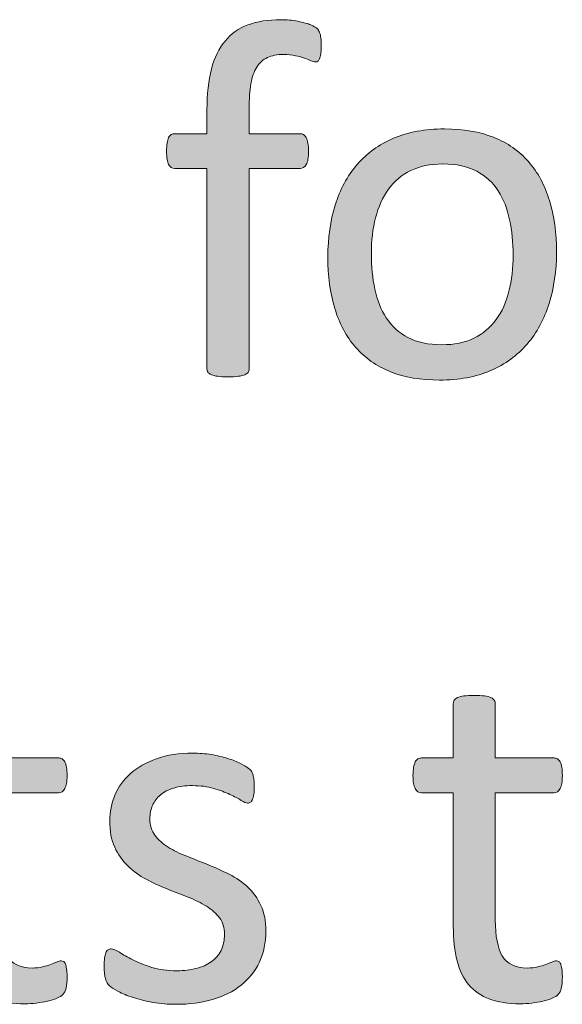
# Model space of a CAD drawing. Extents: x 25 to 570, y 15 to 823.
# Drawn here: x 396 to 405, y 460 to 475 of the extents above; entities that cross this region are included whole.
import ezdxf

# ---------------------------------------------------------------- set-up
doc = ezdxf.new("R2010")
doc.units = 0
doc.header["$MEASUREMENT"] = 0
doc.layers.add('Symbol', color=7, linetype='Continuous', lineweight=0)

# ---------------------------------------------------------------- blocks, each defined once
blk = doc.blocks.new('Block_59')
at = {"layer": 'Symbol', "transparency": 33554687}
h = blk.add_hatch(color=7, dxfattribs=at)
h.dxf.hatch_style = 2
edge = h.paths.add_edge_path()
edge.add_spline(control_points=[(400.933, 474.895), (400.933, 474.845), (400.931, 474.805), (400.925, 474.774), (400.92, 474.744), (400.914, 474.72), (400.907, 474.701), (400.9, 474.683), (400.893, 474.67), (400.882, 474.664), (400.871, 474.657), (400.857, 474.654), (400.842, 474.654), (400.823, 474.654), (400.801, 474.66), (400.772, 474.671), (400.745, 474.684), (400.712, 474.697), (400.672, 474.711), (400.633, 474.726), (400.586, 474.739), (400.531, 474.75), (400.478, 474.763), (400.415, 474.769), (400.344, 474.769), (400.246, 474.769), (400.163, 474.752), (400.095, 474.721), (400.026, 474.689), (399.971, 474.64), (399.929, 474.573), (399.887, 474.505), (399.856, 474.418), (399.838, 474.312), (399.819, 474.205), (399.811, 474.075), (399.811, 473.922), (399.811, 473.922), (399.811, 473.535), (399.811, 473.535), (399.811, 473.535), (400.604, 473.535), (400.604, 473.535), (400.626, 473.535), (400.644, 473.53), (400.658, 473.521), (400.673, 473.512), (400.686, 473.496), (400.698, 473.474), (400.71, 473.451), (400.719, 473.423), (400.726, 473.389), (400.732, 473.354), (400.735, 473.312), (400.735, 473.262), (400.735, 473.167), (400.724, 473.099), (400.7, 473.057), (400.676, 473.014), (400.645, 472.993), (400.604, 472.993), (400.604, 472.993), (399.811, 472.993), (399.811, 472.993), (399.811, 472.993), (399.811, 469.874), (399.811, 469.874), (399.811, 469.853), (399.805, 469.835), (399.794, 469.82), (399.784, 469.806), (399.766, 469.793), (399.741, 469.783), (399.716, 469.772), (399.683, 469.764), (399.641, 469.759), (399.598, 469.754), (399.545, 469.751), (399.482, 469.751), (399.419, 469.751), (399.366, 469.754), (399.324, 469.759), (399.281, 469.764), (399.248, 469.772), (399.223, 469.783), (399.198, 469.793), (399.18, 469.806), (399.17, 469.82), (399.159, 469.835), (399.154, 469.853), (399.154, 469.874), (399.154, 469.874), (399.154, 472.993), (399.154, 472.993), (399.154, 472.993), (398.651, 472.993), (398.651, 472.993), (398.609, 472.993), (398.578, 473.014), (398.557, 473.057), (398.536, 473.099), (398.525, 473.167), (398.525, 473.262), (398.525, 473.312), (398.527, 473.354), (398.533, 473.389), (398.538, 473.423), (398.546, 473.451), (398.557, 473.474), (398.567, 473.496), (398.58, 473.512), (398.597, 473.521), (398.612, 473.53), (398.631, 473.535), (398.651, 473.535), (398.651, 473.535), (399.154, 473.535), (399.154, 473.535), (399.154, 473.535), (399.154, 473.903), (399.154, 473.903), (399.154, 474.15), (399.177, 474.363), (399.223, 474.541), (399.27, 474.719), (399.34, 474.865), (399.435, 474.978), (399.529, 475.091), (399.648, 475.175), (399.792, 475.229), (399.936, 475.283), (400.105, 475.31), (400.301, 475.31), (400.393, 475.31), (400.482, 475.302), (400.569, 475.285), (400.656, 475.267), (400.724, 475.249), (400.771, 475.229), (400.818, 475.209), (400.85, 475.191), (400.866, 475.176), (400.882, 475.16), (400.895, 475.14), (400.905, 475.114), (400.916, 475.089), (400.923, 475.059), (400.927, 475.023), (400.931, 474.988), (400.933, 474.945), (400.933, 474.895)], knot_values=[0, 0, 0, 0, 1, 1, 1, 2, 2, 2, 3, 3, 3, 4, 4, 4, 5, 5, 5, 6, 6, 6, 7, 7, 7, 8, 8, 8, 9, 9, 9, 10, 10, 10, 11, 11, 11, 12, 12, 12, 13, 13, 13, 14, 14, 14, 15, 15, 15, 16, 16, 16, 17, 17, 17, 18, 18, 18, 19, 19, 19, 20, 20, 20, 21, 21, 21, 22, 22, 22, 23, 23, 23, 24, 24, 24, 25, 25, 25, 26, 26, 26, 27, 27, 27, 28, 28, 28, 29, 29, 29, 30, 30, 30, 31, 31, 31, 32, 32, 32, 33, 33, 33, 34, 34, 34, 35, 35, 35, 36, 36, 36, 37, 37, 37, 38, 38, 38, 39, 39, 39, 40, 40, 40, 41, 41, 41, 42, 42, 42, 43, 43, 43, 44, 44, 44, 45, 45, 45, 46, 46, 46, 47, 47, 47, 48, 48, 48, 49, 49, 49, 50, 50, 50, 50], degree=3, periodic=0)
h = blk.add_hatch(color=7, dxfattribs=at)
h.dxf.hatch_style = 2
edge = h.paths.add_edge_path()
edge.add_spline(control_points=[(403.919, 471.649), (403.919, 471.841), (403.9, 472.023), (403.865, 472.195), (403.829, 472.366), (403.77, 472.516), (403.688, 472.646), (403.604, 472.774), (403.493, 472.876), (403.353, 472.952), (403.211, 473.027), (403.036, 473.064), (402.825, 473.064), (402.632, 473.064), (402.465, 473.03), (402.325, 472.961), (402.186, 472.893), (402.07, 472.796), (401.979, 472.671), (401.89, 472.546), (401.822, 472.397), (401.778, 472.226), (401.734, 472.055), (401.713, 471.868), (401.713, 471.665), (401.713, 471.47), (401.73, 471.287), (401.767, 471.115), (401.803, 470.944), (401.862, 470.794), (401.946, 470.667), (402.029, 470.539), (402.142, 470.437), (402.283, 470.362), (402.424, 470.287), (402.6, 470.25), (402.81, 470.25), (403.001, 470.25), (403.167, 470.284), (403.309, 470.352), (403.449, 470.421), (403.565, 470.517), (403.655, 470.641), (403.746, 470.765), (403.812, 470.912), (403.854, 471.083), (403.897, 471.255), (403.919, 471.443), (403.919, 471.649)], knot_values=[0, 0, 0, 0, 1, 1, 1, 2, 2, 2, 3, 3, 3, 4, 4, 4, 5, 5, 5, 6, 6, 6, 7, 7, 7, 8, 8, 8, 9, 9, 9, 10, 10, 10, 11, 11, 11, 12, 12, 12, 13, 13, 13, 14, 14, 14, 15, 15, 15, 16, 16, 16, 16], degree=3, periodic=0)
edge = h.paths.add_edge_path()
edge.add_spline(control_points=[(404.595, 471.692), (404.595, 471.402), (404.557, 471.136), (404.48, 470.892), (404.403, 470.648), (404.29, 470.438), (404.139, 470.261), (403.986, 470.084), (403.797, 469.947), (403.569, 469.848), (403.341, 469.749), (403.076, 469.7), (402.776, 469.7), (402.483, 469.7), (402.229, 469.743), (402.011, 469.83), (401.794, 469.917), (401.612, 470.044), (401.468, 470.21), (401.322, 470.376), (401.215, 470.578), (401.144, 470.815), (401.072, 471.052), (401.036, 471.321), (401.036, 471.621), (401.036, 471.911), (401.074, 472.178), (401.149, 472.422), (401.225, 472.666), (401.338, 472.876), (401.489, 473.053), (401.641, 473.229), (401.83, 473.366), (402.057, 473.464), (402.283, 473.561), (402.548, 473.61), (402.852, 473.61), (403.144, 473.61), (403.398, 473.566), (403.616, 473.479), (403.834, 473.393), (404.015, 473.266), (404.16, 473.1), (404.305, 472.934), (404.414, 472.732), (404.486, 472.495), (404.559, 472.258), (404.595, 471.99), (404.595, 471.692)], knot_values=[0, 0, 0, 0, 1, 1, 1, 2, 2, 2, 3, 3, 3, 4, 4, 4, 5, 5, 5, 6, 6, 6, 7, 7, 7, 8, 8, 8, 9, 9, 9, 10, 10, 10, 11, 11, 11, 12, 12, 12, 13, 13, 13, 14, 14, 14, 15, 15, 15, 16, 16, 16, 16], degree=3, periodic=0)
h = blk.add_hatch(color=7, dxfattribs=at)
h.dxf.hatch_style = 2
edge = h.paths.add_edge_path()
edge.add_spline(control_points=[(396.976, 460.418), (396.976, 460.341), (396.971, 460.281), (396.96, 460.236), (396.949, 460.191), (396.934, 460.158), (396.912, 460.137), (396.892, 460.116), (396.859, 460.096), (396.817, 460.078), (396.775, 460.06), (396.728, 460.044), (396.673, 460.032), (396.619, 460.021), (396.562, 460.011), (396.501, 460.003), (396.44, 459.995), (396.38, 459.991), (396.319, 459.991), (396.135, 459.991), (395.977, 460.015), (395.845, 460.064), (395.713, 460.113), (395.605, 460.187), (395.521, 460.286), (395.437, 460.384), (395.375, 460.509), (395.337, 460.661), (395.299, 460.812), (395.279, 460.991), (395.279, 461.197), (395.279, 461.197), (395.279, 463.276), (395.279, 463.276), (395.279, 463.276), (394.781, 463.276), (394.781, 463.276), (394.742, 463.276), (394.71, 463.297), (394.687, 463.34), (394.663, 463.382), (394.651, 463.45), (394.651, 463.545), (394.651, 463.595), (394.654, 463.638), (394.661, 463.672), (394.667, 463.706), (394.676, 463.734), (394.687, 463.757), (394.697, 463.779), (394.711, 463.795), (394.729, 463.804), (394.745, 463.813), (394.765, 463.818), (394.785, 463.818), (394.785, 463.818), (395.279, 463.818), (395.279, 463.818), (395.279, 463.818), (395.279, 464.664), (395.279, 464.664), (395.279, 464.683), (395.284, 464.7), (395.294, 464.716), (395.303, 464.731), (395.319, 464.745), (395.345, 464.757), (395.37, 464.769), (395.403, 464.777), (395.445, 464.783), (395.488, 464.788), (395.541, 464.791), (395.604, 464.791), (395.67, 464.791), (395.724, 464.788), (395.766, 464.783), (395.808, 464.777), (395.841, 464.769), (395.865, 464.757), (395.889, 464.745), (395.905, 464.731), (395.916, 464.716), (395.927, 464.7), (395.932, 464.683), (395.932, 464.664), (395.932, 464.664), (395.932, 463.818), (395.932, 463.818), (395.932, 463.818), (396.846, 463.818), (396.846, 463.818), (396.866, 463.818), (396.885, 463.813), (396.9, 463.804), (396.916, 463.795), (396.931, 463.779), (396.942, 463.757), (396.954, 463.734), (396.963, 463.706), (396.968, 463.672), (396.973, 463.638), (396.976, 463.595), (396.976, 463.545), (396.976, 463.45), (396.964, 463.382), (396.94, 463.34), (396.916, 463.297), (396.885, 463.276), (396.846, 463.276), (396.846, 463.276), (395.932, 463.276), (395.932, 463.276), (395.932, 463.276), (395.932, 461.292), (395.932, 461.292), (395.932, 461.046), (395.968, 460.861), (396.041, 460.736), (396.113, 460.611), (396.243, 460.548), (396.43, 460.548), (396.491, 460.548), (396.545, 460.554), (396.592, 460.566), (396.64, 460.578), (396.682, 460.59), (396.719, 460.604), (396.756, 460.617), (396.787, 460.629), (396.813, 460.641), (396.84, 460.653), (396.863, 460.659), (396.885, 460.659), (396.898, 460.659), (396.91, 460.656), (396.923, 460.649), (396.935, 460.643), (396.943, 460.63), (396.95, 460.612), (396.957, 460.593), (396.963, 460.568), (396.968, 460.537), (396.973, 460.505), (396.976, 460.465), (396.976, 460.418)], knot_values=[0, 0, 0, 0, 1, 1, 1, 2, 2, 2, 3, 3, 3, 4, 4, 4, 5, 5, 5, 6, 6, 6, 7, 7, 7, 8, 8, 8, 9, 9, 9, 10, 10, 10, 11, 11, 11, 12, 12, 12, 13, 13, 13, 14, 14, 14, 15, 15, 15, 16, 16, 16, 17, 17, 17, 18, 18, 18, 19, 19, 19, 20, 20, 20, 21, 21, 21, 22, 22, 22, 23, 23, 23, 24, 24, 24, 25, 25, 25, 26, 26, 26, 27, 27, 27, 28, 28, 28, 29, 29, 29, 30, 30, 30, 31, 31, 31, 32, 32, 32, 33, 33, 33, 34, 34, 34, 35, 35, 35, 36, 36, 36, 37, 37, 37, 38, 38, 38, 39, 39, 39, 40, 40, 40, 41, 41, 41, 42, 42, 42, 43, 43, 43, 44, 44, 44, 45, 45, 45, 46, 46, 46, 47, 47, 47, 48, 48, 48, 48], degree=3, periodic=0)
h = blk.add_hatch(color=7, dxfattribs=at)
h.dxf.hatch_style = 2
edge = h.paths.add_edge_path()
edge.add_spline(control_points=[(404.686, 460.418), (404.686, 460.341), (404.681, 460.281), (404.67, 460.236), (404.659, 460.191), (404.644, 460.158), (404.622, 460.137), (404.602, 460.116), (404.569, 460.096), (404.527, 460.078), (404.485, 460.06), (404.438, 460.044), (404.383, 460.032), (404.329, 460.021), (404.271, 460.011), (404.211, 460.003), (404.15, 459.995), (404.09, 459.991), (404.029, 459.991), (403.845, 459.991), (403.687, 460.015), (403.555, 460.064), (403.423, 460.113), (403.315, 460.187), (403.23, 460.286), (403.146, 460.384), (403.085, 460.509), (403.047, 460.661), (403.009, 460.812), (402.989, 460.991), (402.989, 461.197), (402.989, 461.197), (402.989, 463.276), (402.989, 463.276), (402.989, 463.276), (402.491, 463.276), (402.491, 463.276), (402.452, 463.276), (402.42, 463.297), (402.396, 463.34), (402.373, 463.382), (402.361, 463.45), (402.361, 463.545), (402.361, 463.595), (402.364, 463.638), (402.371, 463.672), (402.377, 463.706), (402.386, 463.734), (402.396, 463.757), (402.407, 463.779), (402.421, 463.795), (402.438, 463.804), (402.455, 463.813), (402.475, 463.818), (402.495, 463.818), (402.495, 463.818), (402.989, 463.818), (402.989, 463.818), (402.989, 463.818), (402.989, 464.664), (402.989, 464.664), (402.989, 464.683), (402.994, 464.7), (403.004, 464.716), (403.013, 464.731), (403.029, 464.745), (403.055, 464.757), (403.08, 464.769), (403.113, 464.777), (403.155, 464.783), (403.198, 464.788), (403.251, 464.791), (403.313, 464.791), (403.38, 464.791), (403.434, 464.788), (403.476, 464.783), (403.518, 464.777), (403.551, 464.769), (403.575, 464.757), (403.599, 464.745), (403.615, 464.731), (403.626, 464.716), (403.637, 464.7), (403.642, 464.683), (403.642, 464.664), (403.642, 464.664), (403.642, 463.818), (403.642, 463.818), (403.642, 463.818), (404.556, 463.818), (404.556, 463.818), (404.576, 463.818), (404.595, 463.813), (404.61, 463.804), (404.626, 463.795), (404.641, 463.779), (404.652, 463.757), (404.664, 463.734), (404.673, 463.706), (404.678, 463.672), (404.683, 463.638), (404.686, 463.595), (404.686, 463.545), (404.686, 463.45), (404.674, 463.382), (404.65, 463.34), (404.626, 463.297), (404.595, 463.276), (404.556, 463.276), (404.556, 463.276), (403.642, 463.276), (403.642, 463.276), (403.642, 463.276), (403.642, 461.292), (403.642, 461.292), (403.642, 461.046), (403.678, 460.861), (403.751, 460.736), (403.823, 460.611), (403.953, 460.548), (404.14, 460.548), (404.201, 460.548), (404.255, 460.554), (404.302, 460.566), (404.35, 460.578), (404.392, 460.59), (404.429, 460.604), (404.466, 460.617), (404.497, 460.629), (404.523, 460.641), (404.55, 460.653), (404.573, 460.659), (404.595, 460.659), (404.608, 460.659), (404.62, 460.656), (404.633, 460.649), (404.645, 460.643), (404.653, 460.63), (404.66, 460.612), (404.667, 460.593), (404.673, 460.568), (404.678, 460.537), (404.683, 460.505), (404.686, 460.465), (404.686, 460.418)], knot_values=[0, 0, 0, 0, 1, 1, 1, 2, 2, 2, 3, 3, 3, 4, 4, 4, 5, 5, 5, 6, 6, 6, 7, 7, 7, 8, 8, 8, 9, 9, 9, 10, 10, 10, 11, 11, 11, 12, 12, 12, 13, 13, 13, 14, 14, 14, 15, 15, 15, 16, 16, 16, 17, 17, 17, 18, 18, 18, 19, 19, 19, 20, 20, 20, 21, 21, 21, 22, 22, 22, 23, 23, 23, 24, 24, 24, 25, 25, 25, 26, 26, 26, 27, 27, 27, 28, 28, 28, 29, 29, 29, 30, 30, 30, 31, 31, 31, 32, 32, 32, 33, 33, 33, 34, 34, 34, 35, 35, 35, 36, 36, 36, 37, 37, 37, 38, 38, 38, 39, 39, 39, 40, 40, 40, 41, 41, 41, 42, 42, 42, 43, 43, 43, 44, 44, 44, 45, 45, 45, 46, 46, 46, 47, 47, 47, 48, 48, 48, 48], degree=3, periodic=0)
h = blk.add_hatch(color=7, dxfattribs=at)
h.dxf.hatch_style = 2
edge = h.paths.add_edge_path()
edge.add_spline(control_points=[(400.071, 461.125), (400.071, 460.944), (400.037, 460.782), (399.971, 460.639), (399.903, 460.497), (399.808, 460.377), (399.684, 460.279), (399.56, 460.182), (399.412, 460.108), (399.241, 460.058), (399.069, 460.008), (398.881, 459.983), (398.676, 459.983), (398.549, 459.983), (398.429, 459.993), (398.313, 460.013), (398.199, 460.032), (398.097, 460.058), (398.006, 460.088), (397.914, 460.118), (397.837, 460.15), (397.774, 460.183), (397.711, 460.215), (397.665, 460.245), (397.636, 460.271), (397.606, 460.298), (397.586, 460.335), (397.572, 460.382), (397.56, 460.43), (397.553, 460.494), (397.553, 460.576), (397.553, 460.626), (397.556, 460.668), (397.561, 460.703), (397.565, 460.737), (397.572, 460.765), (397.58, 460.786), (397.588, 460.807), (397.6, 460.822), (397.614, 460.831), (397.628, 460.84), (397.645, 460.845), (397.663, 460.845), (397.692, 460.845), (397.735, 460.827), (397.792, 460.792), (397.849, 460.756), (397.918, 460.717), (398.001, 460.675), (398.084, 460.633), (398.183, 460.594), (398.296, 460.558), (398.409, 460.522), (398.54, 460.505), (398.688, 460.505), (398.798, 460.505), (398.898, 460.517), (398.988, 460.541), (399.077, 460.564), (399.155, 460.599), (399.221, 460.645), (399.287, 460.691), (399.338, 460.75), (399.373, 460.821), (399.409, 460.893), (399.427, 460.977), (399.427, 461.074), (399.427, 461.174), (399.401, 461.259), (399.35, 461.327), (399.298, 461.396), (399.23, 461.457), (399.146, 461.509), (399.062, 461.562), (398.967, 461.608), (398.861, 461.649), (398.756, 461.69), (398.647, 461.733), (398.535, 461.778), (398.423, 461.823), (398.313, 461.874), (398.207, 461.93), (398.101, 461.987), (398.005, 462.056), (397.92, 462.138), (397.836, 462.219), (397.769, 462.317), (397.717, 462.43), (397.665, 462.543), (397.64, 462.679), (397.64, 462.837), (397.64, 462.977), (397.667, 463.111), (397.721, 463.239), (397.774, 463.367), (397.855, 463.479), (397.964, 463.575), (398.072, 463.671), (398.207, 463.748), (398.369, 463.806), (398.531, 463.864), (398.721, 463.893), (398.937, 463.893), (399.031, 463.893), (399.126, 463.885), (399.221, 463.87), (399.316, 463.854), (399.401, 463.834), (399.479, 463.81), (399.555, 463.787), (399.62, 463.761), (399.674, 463.733), (399.728, 463.706), (399.769, 463.681), (399.797, 463.66), (399.824, 463.639), (399.843, 463.621), (399.852, 463.604), (399.861, 463.589), (399.867, 463.571), (399.871, 463.551), (399.876, 463.531), (399.88, 463.507), (399.884, 463.478), (399.888, 463.449), (399.89, 463.414), (399.89, 463.371), (399.89, 463.327), (399.888, 463.288), (399.884, 463.255), (399.88, 463.222), (399.873, 463.195), (399.863, 463.174), (399.854, 463.152), (399.843, 463.137), (399.83, 463.128), (399.816, 463.119), (399.803, 463.114), (399.786, 463.114), (399.763, 463.114), (399.729, 463.129), (399.684, 463.158), (399.639, 463.187), (399.581, 463.218), (399.51, 463.251), (399.438, 463.284), (399.354, 463.314), (399.259, 463.344), (399.162, 463.373), (399.053, 463.387), (398.929, 463.387), (398.817, 463.387), (398.721, 463.375), (398.636, 463.35), (398.552, 463.325), (398.482, 463.289), (398.429, 463.243), (398.374, 463.197), (398.334, 463.142), (398.306, 463.079), (398.278, 463.016), (398.265, 462.947), (398.265, 462.873), (398.265, 462.771), (398.291, 462.684), (398.344, 462.614), (398.396, 462.544), (398.465, 462.483), (398.549, 462.43), (398.634, 462.377), (398.729, 462.33), (398.838, 462.288), (398.945, 462.246), (399.056, 462.202), (399.168, 462.158), (399.279, 462.113), (399.391, 462.062), (399.5, 462.007), (399.609, 461.952), (399.706, 461.885), (399.79, 461.806), (399.875, 461.727), (399.942, 461.632), (399.994, 461.521), (400.046, 461.41), (400.071, 461.278), (400.071, 461.125)], knot_values=[0, 0, 0, 0, 1, 1, 1, 2, 2, 2, 3, 3, 3, 4, 4, 4, 5, 5, 5, 6, 6, 6, 7, 7, 7, 8, 8, 8, 9, 9, 9, 10, 10, 10, 11, 11, 11, 12, 12, 12, 13, 13, 13, 14, 14, 14, 15, 15, 15, 16, 16, 16, 17, 17, 17, 18, 18, 18, 19, 19, 19, 20, 20, 20, 21, 21, 21, 22, 22, 22, 23, 23, 23, 24, 24, 24, 25, 25, 25, 26, 26, 26, 27, 27, 27, 28, 28, 28, 29, 29, 29, 30, 30, 30, 31, 31, 31, 32, 32, 32, 33, 33, 33, 34, 34, 34, 35, 35, 35, 36, 36, 36, 37, 37, 37, 38, 38, 38, 39, 39, 39, 40, 40, 40, 41, 41, 41, 42, 42, 42, 43, 43, 43, 44, 44, 44, 45, 45, 45, 46, 46, 46, 47, 47, 47, 48, 48, 48, 49, 49, 49, 50, 50, 50, 51, 51, 51, 52, 52, 52, 53, 53, 53, 54, 54, 54, 55, 55, 55, 56, 56, 56, 57, 57, 57, 58, 58, 58, 59, 59, 59, 60, 60, 60, 61, 61, 61, 62, 62, 62, 62], degree=3, periodic=0)
at = {"layer": 'Symbol'}
for points, knots in [([(400.933, 474.895), (400.933, 474.845), (400.931, 474.805), (400.925, 474.774), (400.92, 474.744), (400.914, 474.72), (400.907, 474.701), (400.9, 474.683), (400.893, 474.67), (400.882, 474.664), (400.871, 474.657), (400.857, 474.654), (400.842, 474.654), (400.823, 474.654), (400.801, 474.66), (400.772, 474.671), (400.745, 474.684), (400.712, 474.697), (400.672, 474.711), (400.633, 474.726), (400.586, 474.739), (400.531, 474.75), (400.478, 474.763), (400.415, 474.769), (400.344, 474.769), (400.246, 474.769), (400.163, 474.752), (400.095, 474.721), (400.026, 474.689), (399.971, 474.64), (399.929, 474.573), (399.887, 474.505), (399.856, 474.418), (399.838, 474.312), (399.819, 474.205), (399.811, 474.075), (399.811, 473.922), (399.811, 473.922), (399.811, 473.535), (399.811, 473.535), (399.811, 473.535), (400.604, 473.535), (400.604, 473.535), (400.626, 473.535), (400.644, 473.53), (400.658, 473.521), (400.673, 473.512), (400.686, 473.496), (400.698, 473.474), (400.71, 473.451), (400.719, 473.423), (400.726, 473.389), (400.732, 473.354), (400.735, 473.312), (400.735, 473.262), (400.735, 473.167), (400.724, 473.099), (400.7, 473.057), (400.676, 473.014), (400.645, 472.993), (400.604, 472.993), (400.604, 472.993), (399.811, 472.993), (399.811, 472.993), (399.811, 472.993), (399.811, 469.874), (399.811, 469.874), (399.811, 469.853), (399.805, 469.835), (399.794, 469.82), (399.784, 469.806), (399.766, 469.793), (399.741, 469.783), (399.716, 469.772), (399.683, 469.764), (399.641, 469.759), (399.598, 469.754), (399.545, 469.751), (399.482, 469.751), (399.419, 469.751), (399.366, 469.754), (399.324, 469.759), (399.281, 469.764), (399.248, 469.772), (399.223, 469.783), (399.198, 469.793), (399.18, 469.806), (399.17, 469.82), (399.159, 469.835), (399.154, 469.853), (399.154, 469.874), (399.154, 469.874), (399.154, 472.993), (399.154, 472.993), (399.154, 472.993), (398.651, 472.993), (398.651, 472.993), (398.609, 472.993), (398.578, 473.014), (398.557, 473.057), (398.536, 473.099), (398.525, 473.167), (398.525, 473.262), (398.525, 473.312), (398.527, 473.354), (398.533, 473.389), (398.538, 473.423), (398.546, 473.451), (398.557, 473.474), (398.567, 473.496), (398.58, 473.512), (398.597, 473.521), (398.612, 473.53), (398.631, 473.535), (398.651, 473.535), (398.651, 473.535), (399.154, 473.535), (399.154, 473.535), (399.154, 473.535), (399.154, 473.903), (399.154, 473.903), (399.154, 474.15), (399.177, 474.363), (399.223, 474.541), (399.27, 474.719), (399.34, 474.865), (399.435, 474.978), (399.529, 475.091), (399.648, 475.175), (399.792, 475.229), (399.936, 475.283), (400.105, 475.31), (400.301, 475.31), (400.393, 475.31), (400.482, 475.302), (400.569, 475.285), (400.656, 475.267), (400.724, 475.249), (400.771, 475.229), (400.818, 475.209), (400.85, 475.191), (400.866, 475.176), (400.882, 475.16), (400.895, 475.14), (400.905, 475.114), (400.916, 475.089), (400.923, 475.059), (400.927, 475.023), (400.931, 474.988), (400.933, 474.945), (400.933, 474.895)], [0, 0, 0, 0, 1, 1, 1, 2, 2, 2, 3, 3, 3, 4, 4, 4, 5, 5, 5, 6, 6, 6, 7, 7, 7, 8, 8, 8, 9, 9, 9, 10, 10, 10, 11, 11, 11, 12, 12, 12, 13, 13, 13, 14, 14, 14, 15, 15, 15, 16, 16, 16, 17, 17, 17, 18, 18, 18, 19, 19, 19, 20, 20, 20, 21, 21, 21, 22, 22, 22, 23, 23, 23, 24, 24, 24, 25, 25, 25, 26, 26, 26, 27, 27, 27, 28, 28, 28, 29, 29, 29, 30, 30, 30, 31, 31, 31, 32, 32, 32, 33, 33, 33, 34, 34, 34, 35, 35, 35, 36, 36, 36, 37, 37, 37, 38, 38, 38, 39, 39, 39, 40, 40, 40, 41, 41, 41, 42, 42, 42, 43, 43, 43, 44, 44, 44, 45, 45, 45, 46, 46, 46, 47, 47, 47, 48, 48, 48, 49, 49, 49, 50, 50, 50, 50]), ([(404.595, 471.692), (404.595, 471.402), (404.557, 471.136), (404.48, 470.892), (404.403, 470.648), (404.29, 470.438), (404.139, 470.261), (403.986, 470.084), (403.797, 469.947), (403.569, 469.848), (403.341, 469.749), (403.076, 469.7), (402.776, 469.7), (402.483, 469.7), (402.229, 469.743), (402.011, 469.83), (401.794, 469.917), (401.612, 470.044), (401.468, 470.21), (401.322, 470.376), (401.215, 470.578), (401.144, 470.815), (401.072, 471.052), (401.036, 471.321), (401.036, 471.621), (401.036, 471.911), (401.074, 472.178), (401.149, 472.422), (401.225, 472.666), (401.338, 472.876), (401.489, 473.053), (401.641, 473.229), (401.83, 473.366), (402.057, 473.464), (402.283, 473.561), (402.548, 473.61), (402.852, 473.61), (403.144, 473.61), (403.398, 473.566), (403.616, 473.479), (403.834, 473.393), (404.015, 473.266), (404.16, 473.1), (404.305, 472.934), (404.414, 472.732), (404.486, 472.495), (404.559, 472.258), (404.595, 471.99), (404.595, 471.692)], [0, 0, 0, 0, 1, 1, 1, 2, 2, 2, 3, 3, 3, 4, 4, 4, 5, 5, 5, 6, 6, 6, 7, 7, 7, 8, 8, 8, 9, 9, 9, 10, 10, 10, 11, 11, 11, 12, 12, 12, 13, 13, 13, 14, 14, 14, 15, 15, 15, 16, 16, 16, 16]), ([(403.919, 471.649), (403.919, 471.841), (403.9, 472.023), (403.865, 472.195), (403.829, 472.366), (403.77, 472.516), (403.688, 472.646), (403.604, 472.774), (403.493, 472.876), (403.353, 472.952), (403.211, 473.027), (403.036, 473.064), (402.825, 473.064), (402.632, 473.064), (402.465, 473.03), (402.325, 472.961), (402.186, 472.893), (402.07, 472.796), (401.979, 472.671), (401.89, 472.546), (401.822, 472.397), (401.778, 472.226), (401.734, 472.055), (401.713, 471.868), (401.713, 471.665), (401.713, 471.47), (401.73, 471.287), (401.767, 471.115), (401.803, 470.944), (401.862, 470.794), (401.946, 470.667), (402.029, 470.539), (402.142, 470.437), (402.283, 470.362), (402.424, 470.287), (402.6, 470.25), (402.81, 470.25), (403.001, 470.25), (403.167, 470.284), (403.309, 470.352), (403.449, 470.421), (403.565, 470.517), (403.655, 470.641), (403.746, 470.765), (403.812, 470.912), (403.854, 471.083), (403.897, 471.255), (403.919, 471.443), (403.919, 471.649)], [0, 0, 0, 0, 1, 1, 1, 2, 2, 2, 3, 3, 3, 4, 4, 4, 5, 5, 5, 6, 6, 6, 7, 7, 7, 8, 8, 8, 9, 9, 9, 10, 10, 10, 11, 11, 11, 12, 12, 12, 13, 13, 13, 14, 14, 14, 15, 15, 15, 16, 16, 16, 16]), ([(396.976, 460.418), (396.976, 460.341), (396.971, 460.281), (396.96, 460.236), (396.949, 460.191), (396.934, 460.158), (396.912, 460.137), (396.892, 460.116), (396.859, 460.096), (396.817, 460.078), (396.775, 460.06), (396.728, 460.044), (396.673, 460.032), (396.619, 460.021), (396.562, 460.011), (396.501, 460.003), (396.44, 459.995), (396.38, 459.991), (396.319, 459.991), (396.135, 459.991), (395.977, 460.015), (395.845, 460.064), (395.713, 460.113), (395.605, 460.187), (395.521, 460.286), (395.437, 460.384), (395.375, 460.509), (395.337, 460.661), (395.299, 460.812), (395.279, 460.991), (395.279, 461.197), (395.279, 461.197), (395.279, 463.276), (395.279, 463.276), (395.279, 463.276), (394.781, 463.276), (394.781, 463.276), (394.742, 463.276), (394.71, 463.297), (394.687, 463.34), (394.663, 463.382), (394.651, 463.45), (394.651, 463.545), (394.651, 463.595), (394.654, 463.638), (394.661, 463.672), (394.667, 463.706), (394.676, 463.734), (394.687, 463.757), (394.697, 463.779), (394.711, 463.795), (394.729, 463.804), (394.745, 463.813), (394.765, 463.818), (394.785, 463.818), (394.785, 463.818), (395.279, 463.818), (395.279, 463.818), (395.279, 463.818), (395.279, 464.664), (395.279, 464.664), (395.279, 464.683), (395.284, 464.7), (395.294, 464.716), (395.303, 464.731), (395.319, 464.745), (395.345, 464.757), (395.37, 464.769), (395.403, 464.777), (395.445, 464.783), (395.488, 464.788), (395.541, 464.791), (395.604, 464.791), (395.67, 464.791), (395.724, 464.788), (395.766, 464.783), (395.808, 464.777), (395.841, 464.769), (395.865, 464.757), (395.889, 464.745), (395.905, 464.731), (395.916, 464.716), (395.927, 464.7), (395.932, 464.683), (395.932, 464.664), (395.932, 464.664), (395.932, 463.818), (395.932, 463.818), (395.932, 463.818), (396.846, 463.818), (396.846, 463.818), (396.866, 463.818), (396.885, 463.813), (396.9, 463.804), (396.916, 463.795), (396.931, 463.779), (396.942, 463.757), (396.954, 463.734), (396.963, 463.706), (396.968, 463.672), (396.973, 463.638), (396.976, 463.595), (396.976, 463.545), (396.976, 463.45), (396.964, 463.382), (396.94, 463.34), (396.916, 463.297), (396.885, 463.276), (396.846, 463.276), (396.846, 463.276), (395.932, 463.276), (395.932, 463.276), (395.932, 463.276), (395.932, 461.292), (395.932, 461.292), (395.932, 461.046), (395.968, 460.861), (396.041, 460.736), (396.113, 460.611), (396.243, 460.548), (396.43, 460.548), (396.491, 460.548), (396.545, 460.554), (396.592, 460.566), (396.64, 460.578), (396.682, 460.59), (396.719, 460.604), (396.756, 460.617), (396.787, 460.629), (396.813, 460.641), (396.84, 460.653), (396.863, 460.659), (396.885, 460.659), (396.898, 460.659), (396.91, 460.656), (396.923, 460.649), (396.935, 460.643), (396.943, 460.63), (396.95, 460.612), (396.957, 460.593), (396.963, 460.568), (396.968, 460.537), (396.973, 460.505), (396.976, 460.465), (396.976, 460.418)], [0, 0, 0, 0, 1, 1, 1, 2, 2, 2, 3, 3, 3, 4, 4, 4, 5, 5, 5, 6, 6, 6, 7, 7, 7, 8, 8, 8, 9, 9, 9, 10, 10, 10, 11, 11, 11, 12, 12, 12, 13, 13, 13, 14, 14, 14, 15, 15, 15, 16, 16, 16, 17, 17, 17, 18, 18, 18, 19, 19, 19, 20, 20, 20, 21, 21, 21, 22, 22, 22, 23, 23, 23, 24, 24, 24, 25, 25, 25, 26, 26, 26, 27, 27, 27, 28, 28, 28, 29, 29, 29, 30, 30, 30, 31, 31, 31, 32, 32, 32, 33, 33, 33, 34, 34, 34, 35, 35, 35, 36, 36, 36, 37, 37, 37, 38, 38, 38, 39, 39, 39, 40, 40, 40, 41, 41, 41, 42, 42, 42, 43, 43, 43, 44, 44, 44, 45, 45, 45, 46, 46, 46, 47, 47, 47, 48, 48, 48, 48]), ([(404.686, 460.418), (404.686, 460.341), (404.681, 460.281), (404.67, 460.236), (404.659, 460.191), (404.644, 460.158), (404.622, 460.137), (404.602, 460.116), (404.569, 460.096), (404.527, 460.078), (404.485, 460.06), (404.438, 460.044), (404.383, 460.032), (404.329, 460.021), (404.271, 460.011), (404.211, 460.003), (404.15, 459.995), (404.09, 459.991), (404.029, 459.991), (403.845, 459.991), (403.687, 460.015), (403.555, 460.064), (403.423, 460.113), (403.315, 460.187), (403.23, 460.286), (403.146, 460.384), (403.085, 460.509), (403.047, 460.661), (403.009, 460.812), (402.989, 460.991), (402.989, 461.197), (402.989, 461.197), (402.989, 463.276), (402.989, 463.276), (402.989, 463.276), (402.491, 463.276), (402.491, 463.276), (402.452, 463.276), (402.42, 463.297), (402.396, 463.34), (402.373, 463.382), (402.361, 463.45), (402.361, 463.545), (402.361, 463.595), (402.364, 463.638), (402.371, 463.672), (402.377, 463.706), (402.386, 463.734), (402.396, 463.757), (402.407, 463.779), (402.421, 463.795), (402.438, 463.804), (402.455, 463.813), (402.475, 463.818), (402.495, 463.818), (402.495, 463.818), (402.989, 463.818), (402.989, 463.818), (402.989, 463.818), (402.989, 464.664), (402.989, 464.664), (402.989, 464.683), (402.994, 464.7), (403.004, 464.716), (403.013, 464.731), (403.029, 464.745), (403.055, 464.757), (403.08, 464.769), (403.113, 464.777), (403.155, 464.783), (403.198, 464.788), (403.251, 464.791), (403.313, 464.791), (403.38, 464.791), (403.434, 464.788), (403.476, 464.783), (403.518, 464.777), (403.551, 464.769), (403.575, 464.757), (403.599, 464.745), (403.615, 464.731), (403.626, 464.716), (403.637, 464.7), (403.642, 464.683), (403.642, 464.664), (403.642, 464.664), (403.642, 463.818), (403.642, 463.818), (403.642, 463.818), (404.556, 463.818), (404.556, 463.818), (404.576, 463.818), (404.595, 463.813), (404.61, 463.804), (404.626, 463.795), (404.641, 463.779), (404.652, 463.757), (404.664, 463.734), (404.673, 463.706), (404.678, 463.672), (404.683, 463.638), (404.686, 463.595), (404.686, 463.545), (404.686, 463.45), (404.674, 463.382), (404.65, 463.34), (404.626, 463.297), (404.595, 463.276), (404.556, 463.276), (404.556, 463.276), (403.642, 463.276), (403.642, 463.276), (403.642, 463.276), (403.642, 461.292), (403.642, 461.292), (403.642, 461.046), (403.678, 460.861), (403.751, 460.736), (403.823, 460.611), (403.953, 460.548), (404.14, 460.548), (404.201, 460.548), (404.255, 460.554), (404.302, 460.566), (404.35, 460.578), (404.392, 460.59), (404.429, 460.604), (404.466, 460.617), (404.497, 460.629), (404.523, 460.641), (404.55, 460.653), (404.573, 460.659), (404.595, 460.659), (404.608, 460.659), (404.62, 460.656), (404.633, 460.649), (404.645, 460.643), (404.653, 460.63), (404.66, 460.612), (404.667, 460.593), (404.673, 460.568), (404.678, 460.537), (404.683, 460.505), (404.686, 460.465), (404.686, 460.418)], [0, 0, 0, 0, 1, 1, 1, 2, 2, 2, 3, 3, 3, 4, 4, 4, 5, 5, 5, 6, 6, 6, 7, 7, 7, 8, 8, 8, 9, 9, 9, 10, 10, 10, 11, 11, 11, 12, 12, 12, 13, 13, 13, 14, 14, 14, 15, 15, 15, 16, 16, 16, 17, 17, 17, 18, 18, 18, 19, 19, 19, 20, 20, 20, 21, 21, 21, 22, 22, 22, 23, 23, 23, 24, 24, 24, 25, 25, 25, 26, 26, 26, 27, 27, 27, 28, 28, 28, 29, 29, 29, 30, 30, 30, 31, 31, 31, 32, 32, 32, 33, 33, 33, 34, 34, 34, 35, 35, 35, 36, 36, 36, 37, 37, 37, 38, 38, 38, 39, 39, 39, 40, 40, 40, 41, 41, 41, 42, 42, 42, 43, 43, 43, 44, 44, 44, 45, 45, 45, 46, 46, 46, 47, 47, 47, 48, 48, 48, 48]), ([(400.071, 461.125), (400.071, 460.944), (400.037, 460.782), (399.971, 460.639), (399.903, 460.497), (399.808, 460.377), (399.684, 460.279), (399.56, 460.182), (399.412, 460.108), (399.241, 460.058), (399.069, 460.008), (398.881, 459.983), (398.676, 459.983), (398.549, 459.983), (398.429, 459.993), (398.313, 460.013), (398.199, 460.032), (398.097, 460.058), (398.006, 460.088), (397.914, 460.118), (397.837, 460.15), (397.774, 460.183), (397.711, 460.215), (397.665, 460.245), (397.636, 460.271), (397.606, 460.298), (397.586, 460.335), (397.572, 460.382), (397.56, 460.43), (397.553, 460.494), (397.553, 460.576), (397.553, 460.626), (397.556, 460.668), (397.561, 460.703), (397.565, 460.737), (397.572, 460.765), (397.58, 460.786), (397.588, 460.807), (397.6, 460.822), (397.614, 460.831), (397.628, 460.84), (397.645, 460.845), (397.663, 460.845), (397.692, 460.845), (397.735, 460.827), (397.792, 460.792), (397.849, 460.756), (397.918, 460.717), (398.001, 460.675), (398.084, 460.633), (398.183, 460.594), (398.296, 460.558), (398.409, 460.522), (398.54, 460.505), (398.688, 460.505), (398.798, 460.505), (398.898, 460.517), (398.988, 460.541), (399.077, 460.564), (399.155, 460.599), (399.221, 460.645), (399.287, 460.691), (399.338, 460.75), (399.373, 460.821), (399.409, 460.893), (399.427, 460.977), (399.427, 461.074), (399.427, 461.174), (399.401, 461.259), (399.35, 461.327), (399.298, 461.396), (399.23, 461.457), (399.146, 461.509), (399.062, 461.562), (398.967, 461.608), (398.861, 461.649), (398.756, 461.69), (398.647, 461.733), (398.535, 461.778), (398.423, 461.823), (398.313, 461.874), (398.207, 461.93), (398.101, 461.987), (398.005, 462.056), (397.92, 462.138), (397.836, 462.219), (397.769, 462.317), (397.717, 462.43), (397.665, 462.543), (397.64, 462.679), (397.64, 462.837), (397.64, 462.977), (397.667, 463.111), (397.721, 463.239), (397.774, 463.367), (397.855, 463.479), (397.964, 463.575), (398.072, 463.671), (398.207, 463.748), (398.369, 463.806), (398.531, 463.864), (398.721, 463.893), (398.937, 463.893), (399.031, 463.893), (399.126, 463.885), (399.221, 463.87), (399.316, 463.854), (399.401, 463.834), (399.479, 463.81), (399.555, 463.787), (399.62, 463.761), (399.674, 463.733), (399.728, 463.706), (399.769, 463.681), (399.797, 463.66), (399.824, 463.639), (399.843, 463.621), (399.852, 463.604), (399.861, 463.589), (399.867, 463.571), (399.871, 463.551), (399.876, 463.531), (399.88, 463.507), (399.884, 463.478), (399.888, 463.449), (399.89, 463.414), (399.89, 463.371), (399.89, 463.327), (399.888, 463.288), (399.884, 463.255), (399.88, 463.222), (399.873, 463.195), (399.863, 463.174), (399.854, 463.152), (399.843, 463.137), (399.83, 463.128), (399.816, 463.119), (399.803, 463.114), (399.786, 463.114), (399.763, 463.114), (399.729, 463.129), (399.684, 463.158), (399.639, 463.187), (399.581, 463.218), (399.51, 463.251), (399.438, 463.284), (399.354, 463.314), (399.259, 463.344), (399.162, 463.373), (399.053, 463.387), (398.929, 463.387), (398.817, 463.387), (398.721, 463.375), (398.636, 463.35), (398.552, 463.325), (398.482, 463.289), (398.429, 463.243), (398.374, 463.197), (398.334, 463.142), (398.306, 463.079), (398.278, 463.016), (398.265, 462.947), (398.265, 462.873), (398.265, 462.771), (398.291, 462.684), (398.344, 462.614), (398.396, 462.544), (398.465, 462.483), (398.549, 462.43), (398.634, 462.377), (398.729, 462.33), (398.838, 462.288), (398.945, 462.246), (399.056, 462.202), (399.168, 462.158), (399.279, 462.113), (399.391, 462.062), (399.5, 462.007), (399.609, 461.952), (399.706, 461.885), (399.79, 461.806), (399.875, 461.727), (399.942, 461.632), (399.994, 461.521), (400.046, 461.41), (400.071, 461.278), (400.071, 461.125)], [0, 0, 0, 0, 1, 1, 1, 2, 2, 2, 3, 3, 3, 4, 4, 4, 5, 5, 5, 6, 6, 6, 7, 7, 7, 8, 8, 8, 9, 9, 9, 10, 10, 10, 11, 11, 11, 12, 12, 12, 13, 13, 13, 14, 14, 14, 15, 15, 15, 16, 16, 16, 17, 17, 17, 18, 18, 18, 19, 19, 19, 20, 20, 20, 21, 21, 21, 22, 22, 22, 23, 23, 23, 24, 24, 24, 25, 25, 25, 26, 26, 26, 27, 27, 27, 28, 28, 28, 29, 29, 29, 30, 30, 30, 31, 31, 31, 32, 32, 32, 33, 33, 33, 34, 34, 34, 35, 35, 35, 36, 36, 36, 37, 37, 37, 38, 38, 38, 39, 39, 39, 40, 40, 40, 41, 41, 41, 42, 42, 42, 43, 43, 43, 44, 44, 44, 45, 45, 45, 46, 46, 46, 47, 47, 47, 48, 48, 48, 49, 49, 49, 50, 50, 50, 51, 51, 51, 52, 52, 52, 53, 53, 53, 54, 54, 54, 55, 55, 55, 56, 56, 56, 57, 57, 57, 58, 58, 58, 59, 59, 59, 60, 60, 60, 61, 61, 61, 62, 62, 62, 62])]:
    blk.add_open_spline(points, degree=3, knots=knots, dxfattribs=at)
blk = doc.blocks.new('Block_58')
at = {"layer": 'Symbol'}
blk.add_blockref('Block_59', (0, 0), dxfattribs=at)
blk = doc.blocks.new('Block_55')
at = {"layer": 'Symbol'}
blk.add_blockref('Block_58', (0, 0), dxfattribs=at)

msp = doc.modelspace()

# ---------------------------------------------------------------- block references
at = {"layer": 'Symbol'}
msp.add_blockref('Block_55', (0, 0), dxfattribs=at)

doc.saveas('drawing.dxf')
